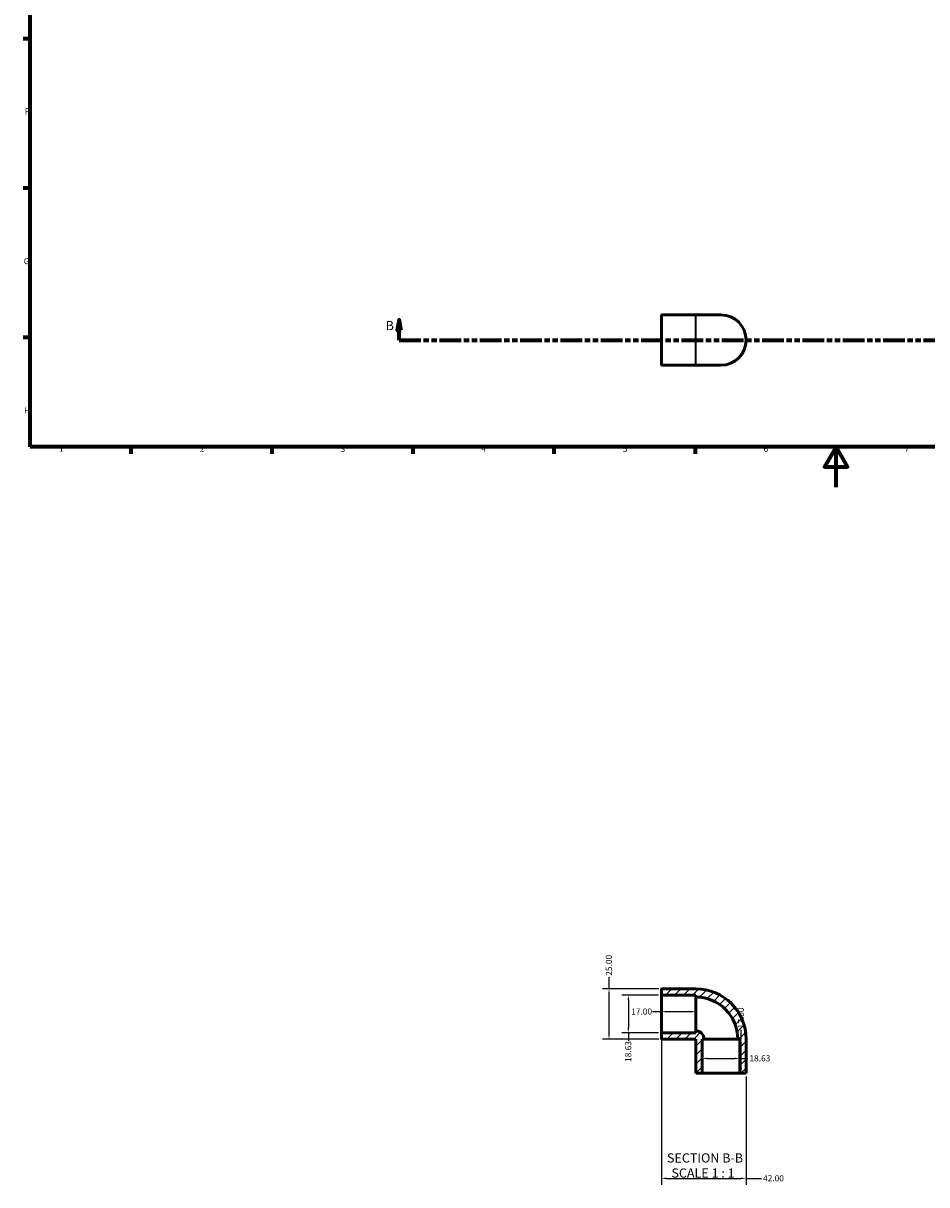
# Model space of a CAD drawing. Units: millimetres. Extents: x -53 to 906, y -347 to 808.
# Drawn here: x 17 to 466, y -347 to 230 of the extents above; entities that cross this region are included whole.
import ezdxf

# ---------------------------------------------------------------- set-up
doc = ezdxf.new("R2010")
doc.units = ezdxf.units.MM
doc.linetypes.add('DOUBLE_DASH_CHAIN', pattern=[1.2403, 0.6614, -0.0827, 0.1654, -0.0827, 0.1654, -0.0827])
for name, color, linetype, lineweight in [('Border (ANSI)', 7, 'Continuous', 70), ('Dimension (ANSI)', 7, 'Continuous', 25), ('Hatch (ANSI)', 7, 'Continuous', 18), ('Section Line (ANSI)', 7, 'DOUBLE_DASH_CHAIN', 70), ('Symbol (ANSI)', 7, 'Continuous', 25), ('Visible (ANSI)', 7, 'Continuous', 50), ('Visible Narrow (ANSI)', 7, 'Continuous', 35)]:
    doc.layers.add(name, color=color, linetype=linetype, lineweight=lineweight)
doc.styles.add('Label Text (ANSI)', font='tahoma.ttf')
doc.styles.add('Note Text (ANSI)', font='tahoma.ttf')
doc.dimstyles.new('Default - mm (ANSI)', dxfattribs={"dimtxt": 3.048, "dimasz": 2.5, "dimexe": 3.175, "dimexo": 1.6002, "dimgap": 0.8, "dimtad": 0, "dimtoh": 1, "dimrnd": 1e-08, "dimzin": 4, "dimdsep": 46, "dimtxsty": 'Note Text (ANSI)', "dimcen": 0.09, "dimdle": 10, "dimclrd": 256, "dimclre": 256, "dimclrt": 256, "dimadec": 1, "dimazin": 1, "dimtfac": 1, "dimtofl": 0, "dimtmove": 0, "dimatfit": 3, "dimfxl": 1, "dimtolj": 1, "dimtzin": 4, "dimlwd": -1, "dimlwe": -1, "dimarcsym": 0})

# ---------------------------------------------------------------- blocks, each defined once
blk = doc.blocks.new('Borders Default Border')
at = {"layer": 'Border (ANSI)'}
for p, q in [((20, 222.75), (16.55, 222.75)), ((20, 148.5), (16.55, 148.5)), ((20, 74.25), (16.55, 74.25)), ((70.08, 20), (70.08, 16.55)), ((140.17, 20), (140.17, 16.55)), ((210.25, 20), (210.25, 16.55)), ((280.33, 20), (280.33, 16.55)), ((350.42, 20), (350.42, 16.55))]:
    blk.add_line(p, q, dxfattribs=at)
at = {"layer": 'Border (ANSI)', "flags": 128}
for points in [[(20, 20), (20, 574), (821, 574), (821, 20), (20, 20)], [(420.5, 0), (420.5, 20), (414.73, 10), (426.27, 10), (420.5, 20)]]:
    blk.add_lwpolyline(points, dxfattribs=at)
at = {"layer": 'Border (ANSI)', "char_height": 3.05, "attachment_point": 7, "style": 'Note Text (ANSI)'}
for s, insert in [('F', (17.29, 184.1)), ('G', (16.81, 109.79)), ('H', (16.97, 35.6)), ('1', (34.35, 16.55)), ('2', (104.2, 16.55)), ('3', (174.26, 16.49)), ('4', (244.23, 16.55)), ('5', (314.48, 16.49)), ('6', (384.49, 16.49)), ('7', (454.6, 16.55))]:
    blk.add_mtext(s, dxfattribs=dict(at, insert=insert))
blk = doc.blocks.new('2dTransSection0')
at = {"layer": 'Section Line (ANSI)', "linetype": 'Continuous'}
for p, q in [((203.41, 83.03), (202.41, 78.03)), ((203.41, 78.03), (203.41, 83.03)), ((204.41, 78.03), (203.41, 83.03)), ((614.74, 83.03), (613.74, 78.03)), ((614.74, 78.03), (614.74, 83.03)), ((615.74, 78.03), (614.74, 83.03)), ((202.41, 78.03), (204.41, 78.03)), ((203.41, 73.03), (203.41, 78.03)), ((613.74, 78.03), (615.74, 78.03)), ((614.74, 73.03), (614.74, 78.03)), ((203.41, 73.03), (213.86, 73.03)), ((604.3, 73.03), (614.74, 73.03))]:
    blk.add_line(p, q, dxfattribs=at)
at = {"layer": 'Section Line (ANSI)', "linetype": 'DOUBLE_DASH_CHAIN', "ltscale": 16.160681}
blk.add_line((203.41, 73.03), (614.74, 73.03), dxfattribs=at)
at = {"layer": 'Section Line (ANSI)', "linetype": 'Continuous', "flags": 128}
for points in [[(204.41, 78.03), (203.41, 83.03), (202.41, 78.03), (204.41, 78.03)], [(615.74, 78.03), (614.74, 83.03), (613.74, 78.03), (615.74, 78.03)]]:
    blk.add_lwpolyline(points, dxfattribs=at)
at = {"layer": 'Section Line (ANSI)'}
for points in [[(204.41, 78.03), (203.41, 83.03), (202.41, 78.03), (204.41, 78.03)], [(615.74, 78.03), (614.74, 83.03), (613.74, 78.03), (615.74, 78.03)]]:
    blk.add_solid(points, dxfattribs=at)
at = {"layer": 'Section Line (ANSI)', "char_height": 4.57, "attachment_point": 7, "style": 'Label Text (ANSI)'}
for insert in [(196.67, 76.53), (618.7, 76.53)]:
    blk.add_mtext('B', dxfattribs=dict(at, insert=insert))
blk = doc.blocks.new('*D7')
at = {"layer": 'Defpoints', "color": 0, "transparency": 16777216}
for p in [(363.31, -274.29), (373.31, -274.29), (363.31, -291.29)]:
    blk.add_point(p, dxfattribs=at)
at = {"layer": 'Dimension (ANSI)', "transparency": 16777216}
for p, q in [((373.31, -274.29), (373.31, -269.78)), ((373.31, -288.79), (373.31, -276.79))]:
    blk.add_line(p, q, dxfattribs=at)
for points in [[(372.89, -276.79), (373.73, -276.79), (373.31, -274.29)], [(372.89, -288.79), (373.73, -288.79), (373.31, -291.29)]]:
    blk.add_solid(points, dxfattribs=at)
at = {"layer": 'Dimension (ANSI)', "transparency": 16777216, "insert": (371.73, -268.98), "char_height": 3.048, "attachment_point": 1, "rotation": 90, "style": 'Note Text (ANSI)'}
blk.add_mtext('\\A1;17.00', dxfattribs=at)
blk = doc.blocks.new('*D8')
at = {"layer": 'Defpoints', "color": 0, "transparency": 16777216}
for p in [(333.81, -260.68), (333.81, -261.79), (350.81, -261.79)]:
    blk.add_point(p, dxfattribs=at)
at = {"layer": 'Dimension (ANSI)', "transparency": 16777216}
for p, q in [((333.81, -260.68), (329.29, -260.68)), ((348.31, -260.68), (336.31, -260.68))]:
    blk.add_line(p, q, dxfattribs=at)
for points in [[(336.31, -260.27), (336.31, -261.1), (333.81, -260.68)], [(348.31, -260.27), (348.31, -261.1), (350.81, -260.68)]]:
    blk.add_solid(points, dxfattribs=at)
at = {"layer": 'Dimension (ANSI)', "transparency": 16777216, "insert": (318.7, -259.1), "char_height": 3.048, "attachment_point": 1, "style": 'Note Text (ANSI)'}
blk.add_mtext('\\A1;17.00', dxfattribs=at)
blk = doc.blocks.new('*D9')
at = {"layer": 'Defpoints', "color": 0, "transparency": 16777216}
for p in [(333.81, -271.11), (375.81, -291.29), (375.81, -343.51)]:
    blk.add_point(p, dxfattribs=at)
at = {"layer": 'Dimension (ANSI)', "transparency": 16777216}
for p, q in [((333.81, -272.71), (333.81, -346.69)), ((375.81, -292.9), (375.81, -346.69)), ((336.31, -343.51), (373.31, -343.51)), ((375.81, -343.51), (383.43, -343.51))]:
    blk.add_line(p, q, dxfattribs=at)
for points in [[(336.31, -343.09), (336.31, -343.93), (333.81, -343.51)], [(373.31, -343.09), (373.31, -343.93), (375.81, -343.51)]]:
    blk.add_solid(points, dxfattribs=at)
at = {"layer": 'Dimension (ANSI)', "transparency": 16777216, "insert": (384.23, -341.92), "char_height": 3.048, "attachment_point": 1, "style": 'Note Text (ANSI)'}
blk.add_mtext('\\A1;42.00', dxfattribs=at)
blk = doc.blocks.new('*D10')
at = {"layer": 'Defpoints', "color": 0, "transparency": 16777216}
for p in [(307.69, -249.29), (334, -249.29), (334, -274.29)]:
    blk.add_point(p, dxfattribs=at)
at = {"layer": 'Dimension (ANSI)', "transparency": 16777216}
for p, q in [((307.69, -249.29), (307.69, -243.61)), ((332.4, -249.29), (304.51, -249.29)), ((307.69, -271.79), (307.69, -251.79)), ((332.4, -274.29), (304.51, -274.29))]:
    blk.add_line(p, q, dxfattribs=at)
for points in [[(307.27, -251.79), (308.1, -251.79), (307.69, -249.29)], [(307.27, -271.79), (308.1, -271.79), (307.69, -274.29)]]:
    blk.add_solid(points, dxfattribs=at)
at = {"layer": 'Dimension (ANSI)', "transparency": 16777216, "insert": (306.1, -242.81), "char_height": 3.048, "attachment_point": 1, "rotation": 90, "style": 'Note Text (ANSI)'}
blk.add_mtext('\\A1;25.00', dxfattribs=at)
blk = doc.blocks.new('*D11')
at = {"layer": 'Defpoints', "color": 0, "transparency": 16777216}
for p in [(333.81, -252.48), (317.3, -271.11), (333.81, -271.11)]:
    blk.add_point(p, dxfattribs=at)
at = {"layer": 'Dimension (ANSI)', "transparency": 16777216}
for p, q in [((332.21, -252.48), (314.12, -252.48)), ((317.3, -254.98), (317.3, -268.61)), ((332.21, -271.11), (314.12, -271.11)), ((317.3, -271.11), (317.3, -275.15))]:
    blk.add_line(p, q, dxfattribs=at)
for points in [[(316.88, -254.98), (317.71, -254.98), (317.3, -252.48)], [(316.88, -268.61), (317.71, -268.61), (317.3, -271.11)]]:
    blk.add_solid(points, dxfattribs=at)
at = {"layer": 'Dimension (ANSI)', "transparency": 16777216, "insert": (315.7, -285.67), "char_height": 3.048, "attachment_point": 1, "rotation": 90, "style": 'Note Text (ANSI)'}
blk.add_mtext('\\A1;18.63', dxfattribs=at)
blk = doc.blocks.new('*D12')
at = {"layer": 'Defpoints', "color": 0, "transparency": 16777216}
for p in [(354, -282.79), (372.63, -283.53), (372.63, -283.92)]:
    blk.add_point(p, dxfattribs=at)
at = {"layer": 'Dimension (ANSI)', "transparency": 16777216}
for p, q in [((356.5, -283.92), (370.13, -283.92)), ((372.63, -283.92), (376.66, -283.92))]:
    blk.add_line(p, q, dxfattribs=at)
for points in [[(356.5, -283.5), (356.5, -284.34), (354, -283.92)], [(370.13, -283.5), (370.13, -284.34), (372.63, -283.92)]]:
    blk.add_solid(points, dxfattribs=at)
at = {"layer": 'Dimension (ANSI)', "transparency": 16777216, "insert": (377.46, -282.33), "char_height": 3.048, "attachment_point": 1, "style": 'Note Text (ANSI)'}
blk.add_mtext('\\A1;18.63', dxfattribs=at)

msp = doc.modelspace()

# ---------------------------------------------------------------- hatches: boundary and pattern name
at = {"layer": 'Hatch (ANSI)'}
h = msp.add_hatch(dxfattribs=at)
h.set_pattern_fill('ANSI31', color=256, scale=25.4, style=0)
h.set_pattern_definition([(45, (0, 0), (-2.245064, 2.245064), [])])
edge = h.paths.add_edge_path()
edge.add_ellipse((333.998, -274.109), major_axis=(-0.186, 0), ratio=1, start_angle=0, end_angle=90)
edge.add_line((333.998, -274.295), (350.812, -274.295))
edge.add_line((350.812, -274.295), (350.812, -291.295))
edge.add_line((350.812, -291.295), (353.996, -291.295))
edge.add_line((353.996, -291.295), (353.996, -274.295))
edge.add_line((353.996, -274.295), (354.928, -274.295))
edge.add_ellipse((350.812, -274.295), major_axis=(4.116, 0), ratio=1, start_angle=0, end_angle=90)
edge.add_line((350.812, -270.179), (350.812, -271.11))
edge.add_line((350.812, -271.11), (333.812, -271.11))
edge.add_line((333.812, -271.11), (333.812, -274.109))
edge = h.paths.add_edge_path()
edge.add_ellipse((333.998, -249.481), major_axis=(0, 0.186), ratio=1, start_angle=0, end_angle=90)
edge.add_line((333.812, -249.481), (333.812, -252.479))
edge.add_line((333.812, -252.479), (350.812, -252.479))
edge.add_line((350.812, -252.479), (350.812, -253.411))
edge.add_ellipse((350.812, -274.295), major_axis=(0, 20.884), ratio=1, start_angle=270, end_angle=360, ccw=False)
edge.add_line((371.696, -274.295), (372.627, -274.295))
edge.add_line((372.627, -274.295), (372.627, -291.295))
edge.add_line((372.627, -291.295), (375.812, -291.295))
edge.add_line((375.812, -291.295), (375.812, -274.295))
edge.add_ellipse((350.812, -274.295), major_axis=(25, 0), ratio=1, start_angle=0, end_angle=90)
edge.add_line((350.812, -249.295), (333.998, -249.295))

# ---------------------------------------------------------------- linework, layer by layer
at = {"layer": 'Visible (ANSI)'}
for p, q in [((333.812, 60.715), (333.812, 85.342)), ((333.998, 85.529), (350.812, 85.529)), ((363.312, 85.529), (350.812, 85.529)), ((333.998, 60.529), (350.812, 60.529)), ((350.812, 60.529), (363.312, 60.529)), ((333.812, -249.481), (333.812, -252.479)), ((333.812, -252.479), (350.812, -252.479)), ((333.812, -271.11), (333.812, -252.479)), ((350.812, -249.295), (333.998, -249.295)), ((350.812, -252.479), (350.812, -253.411)), ((350.812, -270.179), (350.812, -253.411)), ((350.812, -271.11), (333.812, -271.11)), ((333.812, -271.11), (333.812, -274.109)), ((350.812, -270.179), (350.812, -271.11)), ((333.998, -274.295), (350.812, -274.295)), ((350.812, -274.295), (350.812, -291.295)), ((353.996, -291.295), (353.996, -274.295)), ((353.996, -274.295), (354.928, -274.295)), ((371.696, -274.295), (354.928, -274.295)), ((371.696, -274.295), (372.627, -274.295)), ((372.627, -274.295), (372.627, -291.295)), ((375.812, -291.295), (375.812, -274.295)), ((350.812, -291.295), (353.996, -291.295)), ((372.627, -291.295), (353.996, -291.295)), ((372.627, -291.295), (375.812, -291.295))]:
    msp.add_line(p, q, dxfattribs=at)
for centre, radius, start, end in [((333.998, 85.342), 0.186, 90, 180), ((363.312, 73.029), 12.5, 270, 90), ((333.998, 60.715), 0.186, 180, 270), ((333.998, -249.481), 0.186, 90, 180), ((350.812, -274.295), 25, 0, 90), ((350.812, -274.295), 20.884, 0, 90), ((350.812, -274.295), 4.116, 0, 90), ((333.998, -274.109), 0.186, 180, 270)]:
    msp.add_arc(centre, radius, start, end, dxfattribs=at)
at = {"layer": 'Visible Narrow (ANSI)'}
for p, q in [((333.998, 85.375), (333.998, 60.683)), ((350.812, 60.683), (350.812, 85.375))]:
    msp.add_line(p, q, dxfattribs=at)

# ---------------------------------------------------------------- block references
msp.add_blockref('Borders Default Border', (0, 0))
at = {"layer": 'Section Line (ANSI)'}
msp.add_blockref('2dTransSection0', (0, 0), dxfattribs=at)

# ---------------------------------------------------------------- texts
at = {"layer": 'Symbol (ANSI)', "char_height": 4.572, "attachment_point": 7, "style": 'Label Text (ANSI)'}
for s, insert in [('SECTION B-B', (336.484, -337.06)), ('SCALE 1 : 1', (338.707, -344.572))]:
    msp.add_mtext(s, dxfattribs=dict(at, insert=insert))

# ---------------------------------------------------------------- dimensions: what is measured, and where the dimension line sits
at = {"layer": 'Dimension (ANSI)'}
for base, p1, p2, angle, override, picture, middle in [((307.688, -249.295), (333.998, -274.295), (333.998, -249.295), 90, {"dimtoh": 0, "dimdec": 2, "dimtp": 0, "dimtm": 0, "dimtdec": 2, "dimatfit": 2}, '*D10', (307.688, -237.795)), ((317.296, -271.11), (333.812, -252.479), (333.812, -271.11), 90, {"dimtoh": 0, "dimdec": 2, "dimtp": 0, "dimtm": 0, "dimtdec": 2, "dimatfit": 2}, '*D11', (317.296, -280.807)), ((333.812, -260.682), (350.812, -261.795), (333.812, -261.795), 180, {"dimtoh": 0, "dimdec": 2, "dimse1": 1, "dimse2": 1, "dimtp": 0, "dimtm": 0, "dimtdec": 2, "dimatfit": 2}, '*D8', (323.598, -260.682)), ((373.312, -274.295), (363.312, -291.295), (363.312, -274.295), 90, {"dimtoh": 0, "dimdec": 2, "dimse1": 1, "dimse2": 1, "dimtp": 0, "dimtm": 0, "dimtdec": 2, "dimatfit": 2}, '*D7', (373.312, -264.081)), ((375.812, -343.51), (333.812, -271.11), (375.812, -291.295), 180, {"dimtoh": 0, "dimdec": 2, "dimtp": 0, "dimtm": 0, "dimtdec": 2, "dimatfit": 2}, '*D9', (389.312, -343.51)), ((372.627, -283.919), (353.996, -282.795), (372.627, -283.53), 180, {"dimtoh": 0, "dimdec": 2, "dimse1": 1, "dimse2": 1, "dimtp": 0, "dimtm": 0, "dimtdec": 2, "dimatfit": 2}, '*D12', (382.324, -283.919))]:
    dim = msp.add_linear_dim(base=base, p1=p1, p2=p2, angle=angle, dimstyle='Default - mm (ANSI)', override=override, dxfattribs=at)
    dim.commit()
    dim.dimension.update_dxf_attribs({"geometry": picture, "text_midpoint": middle, "dimtype": 160})

doc.saveas('drawing.dxf')
